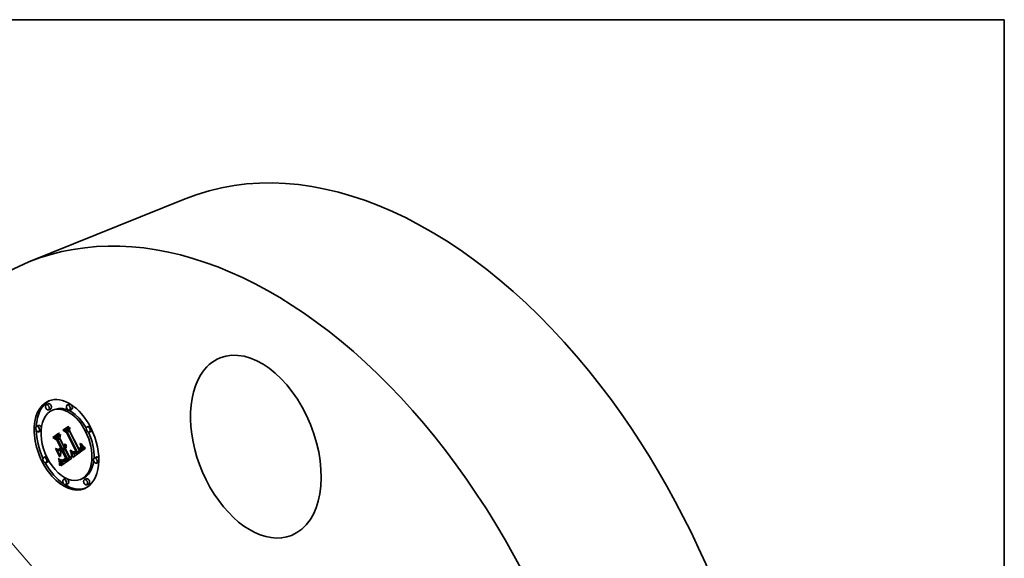
# Model space of a CAD drawing. Extents: x 0 to 10.8, y 0 to 8.2.
# Drawn here: x 7.1 to 10.8, y 6.3 to 8.2 of the extents above; entities that cross this region are included whole.
import ezdxf
from ezdxf.enums import TextEntityAlignment as Align

# ---------------------------------------------------------------- set-up
doc = ezdxf.new("R2010")
doc.units = 0
doc.header["$MEASUREMENT"] = 0
doc.layers.get('0').update_dxf_attribs({"lineweight": 13})
doc.layers.add('1', color=7, linetype='Continuous', lineweight=13)
doc.styles.get("Standard").update_dxf_attribs({"font": 'isocp.shx'})

# ---------------------------------------------------------------- blocks, each defined once
blk = doc.blocks.new('BLOCK30')
at = {"color": 7, "lineweight": 13, "ltscale": 0.03937}
blk.add_lwpolyline([(-1.276542, 0.075375), (-2.960469, 2.034096), (-3.157319, 2.034096)], dxfattribs=at)
blk.add_solid([(-1.498909, 0.260985), (-1.276542, 0.075375), (-1.426692, 0.32307)], dxfattribs=at)
blk.add_text('1-11 1/2 NPT', height=0.140607, dxfattribs=at).set_placement((-4.414374, 1.962268), (-3.269805, 1.962268), align=Align.FIT)

msp = doc.modelspace()

# ---------------------------------------------------------------- linework, layer by layer
at = {"color": 7, "lineweight": 35, "ltscale": 0.015431}
msp.add_line((7.1795, 7.3636), (7.7519, 7.5946), dxfattribs=at)
at = {"color": 7, "lineweight": 35, "ltscale": 0.000207}
for p, q in [((7.2514, 6.8445), (7.2437, 6.8414)), ((7.2592, 6.825), (7.2515, 6.8219)), ((7.2741, 6.8242), (7.2665, 6.8211)), ((7.328, 6.8437), (7.3203, 6.8406)), ((7.3359, 6.8242), (7.3282, 6.8212)), ((7.2157, 6.7649), (7.208, 6.7618)), ((7.2235, 6.7454), (7.2158, 6.7423)), ((7.3047, 6.7475), (7.3124, 6.7505)), ((7.3122, 6.7453), (7.3199, 6.7483)), ((7.3205, 6.7412), (7.3282, 6.7443)), ((7.4007, 6.7631), (7.393, 6.76)), ((7.4086, 6.7436), (7.4009, 6.7405)), ((7.2675, 6.7214), (7.2752, 6.7244)), ((7.276, 6.7186), (7.2836, 6.7217)), ((7.2854, 6.7133), (7.2931, 6.7164)), ((7.2884, 6.6773), (7.2961, 6.6804)), ((7.2937, 6.6733), (7.3014, 6.6764)), ((7.3026, 6.6796), (7.3103, 6.6827)), ((7.3055, 6.6739), (7.3132, 6.677)), ((7.3437, 6.667), (7.3513, 6.6701)), ((7.3446, 6.6666), (7.3522, 6.6697)), ((7.3512, 6.6641), (7.3589, 6.6672)), ((7.352, 6.6644), (7.3597, 6.6675)), ((7.3529, 6.6649), (7.3605, 6.668)), ((7.3537, 6.6655), (7.3614, 6.6685)), ((7.3544, 6.666), (7.3621, 6.669)), ((7.3551, 6.6665), (7.3628, 6.6696)), ((7.3558, 6.667), (7.3634, 6.6701)), ((7.3564, 6.6676), (7.3641, 6.6707)), ((7.3571, 6.6682), (7.3648, 6.6713)), ((7.3651, 6.6743), (7.3727, 6.6774)), ((7.3659, 6.6747), (7.3736, 6.6778)), ((7.3668, 6.6752), (7.3744, 6.6783)), ((7.3676, 6.6756), (7.3752, 6.6787)), ((7.3683, 6.6761), (7.376, 6.6792)), ((7.369, 6.6766), (7.3767, 6.6797)), ((7.37, 6.6773), (7.3777, 6.6804)), ((7.3709, 6.678), (7.3785, 6.6811)), ((7.3716, 6.6788), (7.3793, 6.6819)), ((7.3723, 6.6796), (7.38, 6.6827)), ((7.3729, 6.6805), (7.3806, 6.6836)), ((7.3734, 6.6813), (7.3811, 6.6844)), ((7.3738, 6.6822), (7.3815, 6.6853)), ((7.3741, 6.6832), (7.3818, 6.6863)), ((7.3743, 6.6842), (7.382, 6.6872)), ((7.2418, 6.6516), (7.2342, 6.6485)), ((7.2497, 6.6322), (7.242, 6.6291)), ((7.2959, 6.6297), (7.3036, 6.6328)), ((7.2962, 6.6281), (7.3038, 6.6312)), ((7.3024, 6.6373), (7.3101, 6.6404)), ((7.3038, 6.6372), (7.3114, 6.6403)), ((7.3057, 6.6393), (7.3134, 6.6424)), ((7.3064, 6.6396), (7.3141, 6.6426)), ((7.3072, 6.6399), (7.3148, 6.643)), ((7.3079, 6.6403), (7.3156, 6.6434)), ((7.3096, 6.6349), (7.3173, 6.638)), ((7.3106, 6.6354), (7.3183, 6.6385)), ((7.3117, 6.636), (7.3194, 6.6391)), ((7.3129, 6.6366), (7.3205, 6.6397)), ((7.314, 6.6374), (7.3217, 6.6405)), ((7.3162, 6.639), (7.3239, 6.6421)), ((7.32, 6.6416), (7.3277, 6.6447)), ((7.3215, 6.6426), (7.3291, 6.6457)), ((7.3391, 6.6604), (7.3468, 6.6635)), ((7.4269, 6.6498), (7.4192, 6.6467)), ((7.2964, 6.6263), (7.304, 6.6294)), ((7.2965, 6.6253), (7.3041, 6.6284)), ((7.2966, 6.6242), (7.3042, 6.6273)), ((7.2967, 6.6231), (7.3043, 6.6262)), ((7.2968, 6.6219), (7.3044, 6.625)), ((7.4347, 6.6303), (7.4271, 6.6272)), ((7.3145, 6.571), (7.3069, 6.5679)), ((7.3763, 6.571), (7.3686, 6.568)), ((7.3912, 6.5703), (7.3835, 6.5672)), ((7.3224, 6.5515), (7.3147, 6.5484)), ((7.399, 6.5508), (7.3914, 6.5477))]:
    msp.add_line(p, q, dxfattribs=at)
at = {"color": 7, "lineweight": 35, "ltscale": 0.000606}
msp.add_line((7.3047, 6.7475), (7.3245, 6.7614), dxfattribs=at)
at = {"color": 7, "lineweight": 35, "ltscale": 0.000377}
msp.add_line((7.3173, 6.7392), (7.3047, 6.7475), dxfattribs=at)
at = {"color": 7, "lineweight": 35, "ltscale": 0.000568}
msp.add_line((7.3264, 6.7602), (7.3078, 6.7471), dxfattribs=at)
at = {"color": 7, "lineweight": 35, "ltscale": 0.000309}
msp.add_line((7.3078, 6.7471), (7.3182, 6.7405), dxfattribs=at)
at = {"color": 7, "lineweight": 35, "ltscale": 0.000542}
msp.add_line((7.3122, 6.7453), (7.3299, 6.7577), dxfattribs=at)
at = {"color": 7, "lineweight": 35, "ltscale": 0.000232}
for p, q in [((7.3205, 6.7412), (7.3122, 6.7453)), ((7.3282, 6.7443), (7.3199, 6.7483))]:
    msp.add_line(p, q, dxfattribs=at)
at = {"color": 7, "lineweight": 35, "ltscale": 0.000423}
msp.add_line((7.3124, 6.7505), (7.3262, 6.7603), dxfattribs=at)
at = {"color": 7, "lineweight": 35, "ltscale": 3.5e-05}
for p, q in [((7.3173, 6.7392), (7.3186, 6.7397)), ((7.3334, 6.6687), (7.3347, 6.6692)), ((7.3373, 6.6687), (7.337, 6.6701)), ((7.3679, 6.6962), (7.3673, 6.6975)), ((7.3696, 6.6887), (7.3709, 6.6893)), ((7.299, 6.6395), (7.3003, 6.639)), ((7.3129, 6.6366), (7.314, 6.6374)), ((7.3172, 6.6446), (7.3161, 6.6437)), ((7.3205, 6.6397), (7.3217, 6.6405)), ((7.334, 6.6659), (7.3353, 6.6665)), ((7.292, 6.6199), (7.2933, 6.6204)), ((7.297, 6.6178), (7.2969, 6.6193))]:
    msp.add_line(p, q, dxfattribs=at)
at = {"color": 7, "lineweight": 35, "ltscale": 0.001892}
msp.add_line((7.3516, 6.6718), (7.3173, 6.7392), dxfattribs=at)
at = {"color": 7, "lineweight": 35, "ltscale": 0.00196}
msp.add_line((7.3182, 6.7405), (7.3538, 6.6707), dxfattribs=at)
at = {"color": 7, "lineweight": 35, "ltscale": 0.000298}
msp.add_line((7.3199, 6.7483), (7.3296, 6.7552), dxfattribs=at)
at = {"color": 7, "lineweight": 35, "ltscale": 0.002041}
for p, q in [((7.3571, 6.6682), (7.3205, 6.7412)), ((7.3648, 6.6713), (7.3282, 6.7443))]:
    msp.add_line(p, q, dxfattribs=at)
at = {"color": 7, "lineweight": 35, "ltscale": 5.4e-05}
for p, q in [((7.3245, 6.7614), (7.3264, 6.7602)), ((7.3511, 6.6713), (7.3531, 6.6721)), ((7.3688, 6.685), (7.3708, 6.6858)), ((7.3726, 6.6975), (7.374, 6.6958)), ((7.3729, 6.694), (7.3749, 6.6948))]:
    msp.add_line(p, q, dxfattribs=at)
at = {"color": 7, "lineweight": 35, "ltscale": 0.000294}
msp.add_line((7.3299, 6.7577), (7.3285, 6.746), dxfattribs=at)
at = {"color": 7, "lineweight": 35, "ltscale": 0.001872}
msp.add_line((7.3285, 6.746), (7.3625, 6.6794), dxfattribs=at)
at = {"color": 7, "lineweight": 35, "ltscale": 0.000687}
msp.add_line((7.2675, 6.7214), (7.29, 6.7371), dxfattribs=at)
at = {"color": 7, "lineweight": 35, "ltscale": 0.000433}
msp.add_line((7.2818, 6.7115), (7.2675, 6.7214), dxfattribs=at)
at = {"color": 7, "lineweight": 35, "ltscale": 0.00065}
msp.add_line((7.2919, 6.736), (7.2706, 6.7211), dxfattribs=at)
at = {"color": 7, "lineweight": 35, "ltscale": 0.000356}
msp.add_line((7.2706, 6.7211), (7.2823, 6.713), dxfattribs=at)
at = {"color": 7, "lineweight": 35, "ltscale": 0.000506}
msp.add_line((7.2752, 6.7244), (7.2917, 6.7361), dxfattribs=at)
at = {"color": 7, "lineweight": 35, "ltscale": 0.000582}
msp.add_line((7.276, 6.7186), (7.295, 6.7319), dxfattribs=at)
at = {"color": 7, "lineweight": 35, "ltscale": 0.000269}
for p, q in [((7.2854, 6.7133), (7.276, 6.7186)), ((7.2931, 6.7164), (7.2836, 6.7217))]:
    msp.add_line(p, q, dxfattribs=at)
at = {"color": 7, "lineweight": 35, "ltscale": 2.9e-05}
for p, q in [((7.2818, 6.7115), (7.2829, 6.712)), ((7.2964, 6.6829), (7.2975, 6.6833)), ((7.3021, 6.6716), (7.3032, 6.672)), ((7.311, 6.6965), (7.3121, 6.6969)), ((7.3126, 6.6966), (7.3125, 6.6955)), ((7.3679, 6.6962), (7.369, 6.6966)), ((7.3683, 6.6949), (7.3694, 6.6954)), ((7.3687, 6.6937), (7.3698, 6.6942)), ((7.369, 6.6926), (7.3687, 6.6937)), ((7.37, 6.6773), (7.3709, 6.678)), ((7.3706, 6.6912), (7.3708, 6.69)), ((7.3777, 6.6804), (7.3785, 6.6811)), ((7.2891, 6.6432), (7.2902, 6.6436)), ((7.2954, 6.6327), (7.2951, 6.6338)), ((7.3027, 6.6386), (7.3039, 6.6387)), ((7.3096, 6.6349), (7.3106, 6.6354)), ((7.3153, 6.6457), (7.3164, 6.6462)), ((7.3173, 6.638), (7.3183, 6.6385)), ((7.3387, 6.6626), (7.3385, 6.6637)), ((7.3409, 6.6486), (7.3407, 6.6498)), ((7.3419, 6.6668), (7.3428, 6.666)), ((7.2967, 6.6231), (7.2966, 6.6242)), ((7.3043, 6.6262), (7.3042, 6.6273))]:
    msp.add_line(p, q, dxfattribs=at)
at = {"color": 7, "lineweight": 35, "ltscale": 0.000805}
msp.add_line((7.2964, 6.6829), (7.2818, 6.7115), dxfattribs=at)
at = {"color": 7, "lineweight": 35, "ltscale": 0.000878}
msp.add_line((7.2823, 6.713), (7.2983, 6.6817), dxfattribs=at)
at = {"color": 7, "lineweight": 35, "ltscale": 0.000337}
msp.add_line((7.2836, 6.7217), (7.2947, 6.7294), dxfattribs=at)
at = {"color": 7, "lineweight": 35, "ltscale": 0.000948}
for p, q in [((7.3026, 6.6796), (7.2854, 6.7133)), ((7.3103, 6.6827), (7.2931, 6.7164))]:
    msp.add_line(p, q, dxfattribs=at)
at = {"color": 7, "lineweight": 35, "ltscale": 5.5e-05}
for p, q in [((7.29, 6.7371), (7.2919, 6.736)), ((7.3709, 6.6988), (7.3726, 6.6975)), ((7.374, 6.6958), (7.3754, 6.6941)), ((7.2891, 6.6432), (7.2885, 6.6453))]:
    msp.add_line(p, q, dxfattribs=at)
at = {"color": 7, "lineweight": 35, "ltscale": 0.000332}
msp.add_line((7.295, 6.7319), (7.2932, 6.7188), dxfattribs=at)
at = {"color": 7, "lineweight": 35, "ltscale": 0.000809}
msp.add_line((7.2932, 6.7188), (7.3079, 6.69), dxfattribs=at)
at = {"color": 7, "lineweight": 35, "ltscale": 3.9e-05}
for p, q in [((7.277, 6.6811), (7.2786, 6.6808)), ((7.3169, 6.6871), (7.3167, 6.6856)), ((7.3383, 6.671), (7.3392, 6.6698)), ((7.3734, 6.6925), (7.3729, 6.694)), ((7.2933, 6.6518), (7.2918, 6.6521)), ((7.2972, 6.6386), (7.2984, 6.6376)), ((7.308, 6.6382), (7.3066, 6.6376)), ((7.3377, 6.6524), (7.3377, 6.6509))]:
    msp.add_line(p, q, dxfattribs=at)
at = {"color": 7, "lineweight": 35, "ltscale": 0.000813}
for p, q in [((7.2918, 6.6521), (7.277, 6.6811)), ((7.2786, 6.6808), (7.2933, 6.6518))]:
    msp.add_line(p, q, dxfattribs=at)
at = {"color": 7, "lineweight": 35, "ltscale": 0.000788}
msp.add_line((7.2958, 6.6518), (7.2815, 6.6799), dxfattribs=at)
at = {"color": 7, "lineweight": 35, "ltscale": 0.000346}
msp.add_line((7.2815, 6.6799), (7.2937, 6.6733), dxfattribs=at)
at = {"color": 7, "lineweight": 35, "ltscale": 0.000243}
msp.add_line((7.2884, 6.6773), (7.2964, 6.6829), dxfattribs=at)
at = {"color": 7, "lineweight": 35, "ltscale": 5.7e-05}
for p, q in [((7.2905, 6.6762), (7.2884, 6.6773)), ((7.3102, 6.6929), (7.3123, 6.6938)), ((7.2897, 6.641), (7.2891, 6.6432)), ((7.3366, 6.6603), (7.337, 6.6581))]:
    msp.add_line(p, q, dxfattribs=at)
at = {"color": 7, "lineweight": 35, "ltscale": 0.000238}
msp.add_line((7.2983, 6.6817), (7.2905, 6.6762), dxfattribs=at)
at = {"color": 7, "lineweight": 35, "ltscale": 0.000272}
for p, q in [((7.2937, 6.6733), (7.3026, 6.6796)), ((7.3014, 6.6764), (7.3103, 6.6827))]:
    msp.add_line(p, q, dxfattribs=at)
at = {"color": 7, "lineweight": 35, "ltscale": 0.000156}
for p, q in [((7.2969, 6.6679), (7.294, 6.6735)), ((7.3114, 6.6425), (7.3171, 6.6448))]:
    msp.add_line(p, q, dxfattribs=at)
at = {"color": 7, "lineweight": 35, "ltscale": 0.000392}
msp.add_line((7.2963, 6.6675), (7.2958, 6.6518), dxfattribs=at)
at = {"color": 7, "lineweight": 35, "ltscale": 6.5e-05}
for p, q in [((7.2961, 6.6804), (7.2982, 6.6818)), ((7.2913, 6.6312), (7.291, 6.6338)), ((7.2926, 6.6327), (7.2929, 6.6301))]:
    msp.add_line(p, q, dxfattribs=at)
at = {"color": 7, "lineweight": 35, "ltscale": 0.000179}
msp.add_line((7.3021, 6.6716), (7.2963, 6.6675), dxfattribs=at)
at = {"color": 7, "lineweight": 35, "ltscale": 0.000726}
msp.add_line((7.3153, 6.6457), (7.3021, 6.6716), dxfattribs=at)
at = {"color": 7, "lineweight": 35, "ltscale": 7.2e-05}
for p, q in [((7.3055, 6.6739), (7.3031, 6.6723)), ((7.3377, 6.6674), (7.3403, 6.6685)), ((7.2919, 6.6228), (7.2918, 6.6257))]:
    msp.add_line(p, q, dxfattribs=at)
at = {"color": 7, "lineweight": 35, "ltscale": 0.000777}
msp.add_line((7.3031, 6.6723), (7.3172, 6.6446), dxfattribs=at)
at = {"color": 7, "lineweight": 35, "ltscale": 0.00088}
for p, q in [((7.3215, 6.6426), (7.3055, 6.6739)), ((7.3291, 6.6457), (7.3132, 6.677))]:
    msp.add_line(p, q, dxfattribs=at)
at = {"color": 7, "lineweight": 35, "ltscale": 9.9e-05}
msp.add_line((7.3079, 6.69), (7.3115, 6.6914), dxfattribs=at)
at = {"color": 7, "lineweight": 35, "ltscale": 1.8e-05}
for p, q in [((7.3079, 6.69), (7.3084, 6.6904)), ((7.3084, 6.6904), (7.3089, 6.6909)), ((7.311, 6.6853), (7.3116, 6.6857)), ((7.3496, 6.6678), (7.349, 6.6675)), ((7.3511, 6.6713), (7.3516, 6.6718))]:
    msp.add_line(p, q, dxfattribs=at)
at = {"color": 7, "lineweight": 35, "ltscale": 8.7e-05}
for p, q in [((7.3084, 6.6904), (7.3116, 6.6917)), ((7.35, 6.6704), (7.3533, 6.6717))]:
    msp.add_line(p, q, dxfattribs=at)
at = {"color": 7, "lineweight": 35, "ltscale": 2.3e-05}
for p, q in [((7.3095, 6.6887), (7.3088, 6.6882)), ((7.3116, 6.6916), (7.3112, 6.6908)), ((7.3129, 6.6869), (7.3135, 6.6876)), ((7.3423, 6.6687), (7.3432, 6.6685)), ((7.3432, 6.6685), (7.3441, 6.6685)), ((7.3476, 6.6691), (7.3484, 6.6695)), ((7.3484, 6.6695), (7.3492, 6.6699)), ((7.3589, 6.6672), (7.3597, 6.6675)), ((7.3659, 6.6747), (7.3668, 6.6752)), ((7.3661, 6.6818), (7.3668, 6.6824)), ((7.3668, 6.6752), (7.3676, 6.6756)), ((7.3691, 6.6822), (7.3685, 6.6815)), ((7.3696, 6.6829), (7.3691, 6.6822)), ((7.3736, 6.6778), (7.3744, 6.6783)), ((7.3744, 6.6783), (7.3752, 6.6787)), ((7.3067, 6.6341), (7.3076, 6.6343)), ((7.3079, 6.6403), (7.3087, 6.6408)), ((7.3101, 6.6404), (7.3092, 6.6407)), ((7.3512, 6.6641), (7.352, 6.6644))]:
    msp.add_line(p, q, dxfattribs=at)
at = {"color": 7, "lineweight": 35, "ltscale": 8.8e-05}
msp.add_line((7.3088, 6.6882), (7.3104, 6.685), dxfattribs=at)
at = {"color": 7, "lineweight": 35, "ltscale": 7.7e-05}
msp.add_line((7.3089, 6.6909), (7.3118, 6.6921), dxfattribs=at)
at = {"color": 7, "lineweight": 35, "ltscale": 1.9e-05}
for p, q in [((7.3089, 6.6909), (7.3094, 6.6915)), ((7.3094, 6.6915), (7.3098, 6.6922)), ((7.3688, 6.685), (7.3691, 6.6857)), ((7.3057, 6.6393), (7.3064, 6.6396)), ((7.3134, 6.6424), (7.3141, 6.6426)), ((7.3459, 6.6639), (7.3466, 6.6637)), ((7.3466, 6.6637), (7.3473, 6.6635)), ((7.3473, 6.6635), (7.3481, 6.6635)), ((7.3481, 6.6635), (7.3488, 6.6635))]:
    msp.add_line(p, q, dxfattribs=at)
at = {"color": 7, "lineweight": 35, "ltscale": 6.9e-05}
for p, q in [((7.3094, 6.6915), (7.312, 6.6926)), ((7.3679, 6.6836), (7.3705, 6.6847)), ((7.2933, 6.6248), (7.2933, 6.622))]:
    msp.add_line(p, q, dxfattribs=at)
at = {"color": 7, "lineweight": 35, "ltscale": 2.2e-05}
for p, q in [((7.3101, 6.6893), (7.3095, 6.6887)), ((7.3107, 6.69), (7.3101, 6.6893)), ((7.3105, 6.6937), (7.3107, 6.6946)), ((7.3112, 6.6908), (7.3107, 6.69)), ((7.3116, 6.6857), (7.3123, 6.6862)), ((7.3123, 6.6862), (7.3129, 6.6869)), ((7.3441, 6.6685), (7.345, 6.6685)), ((7.345, 6.6685), (7.3459, 6.6686)), ((7.3459, 6.6686), (7.3467, 6.6688)), ((7.3467, 6.6688), (7.3476, 6.6691)), ((7.3517, 6.6692), (7.351, 6.6687)), ((7.3551, 6.6665), (7.3558, 6.667)), ((7.3558, 6.667), (7.3564, 6.6676)), ((7.3564, 6.6676), (7.3571, 6.6682)), ((7.3628, 6.6696), (7.3634, 6.6701)), ((7.3634, 6.6701), (7.3641, 6.6707)), ((7.3641, 6.6707), (7.3648, 6.6713)), ((7.3668, 6.6824), (7.3674, 6.683)), ((7.3676, 6.6756), (7.3683, 6.6761)), ((7.3683, 6.6761), (7.369, 6.6766)), ((7.37, 6.6837), (7.3696, 6.6829)), ((7.3704, 6.6845), (7.37, 6.6837)), ((7.3707, 6.6853), (7.3704, 6.6845)), ((7.3709, 6.6861), (7.3707, 6.6853)), ((7.3752, 6.6787), (7.376, 6.6792)), ((7.376, 6.6792), (7.3767, 6.6797)), ((7.3058, 6.634), (7.3067, 6.6341)), ((7.3072, 6.6399), (7.3079, 6.6403)), ((7.3148, 6.643), (7.3156, 6.6434)), ((7.3444, 6.6648), (7.3451, 6.6643)), ((7.3454, 6.6665), (7.3446, 6.6666)), ((7.3463, 6.6665), (7.3454, 6.6665))]:
    msp.add_line(p, q, dxfattribs=at)
at = {"color": 7, "lineweight": 35, "ltscale": 6.2e-05}
for p, q in [((7.3098, 6.6922), (7.3121, 6.6931)), ((7.3817, 6.6873), (7.3835, 6.6855)), ((7.2905, 6.6426), (7.2912, 6.6402)), ((7.335, 6.6609), (7.3346, 6.6633))]:
    msp.add_line(p, q, dxfattribs=at)
at = {"color": 7, "lineweight": 35, "ltscale": 2e-05}
for p, q in [((7.3098, 6.6922), (7.3102, 6.6929)), ((7.3503, 6.6682), (7.3496, 6.6678)), ((7.3679, 6.6836), (7.3684, 6.6843)), ((7.3684, 6.6843), (7.3688, 6.685)), ((7.3042, 6.6342), (7.305, 6.634)), ((7.3064, 6.6396), (7.3072, 6.6399)), ((7.3141, 6.6426), (7.3148, 6.643)), ((7.3451, 6.6643), (7.3459, 6.6639)), ((7.3488, 6.6635), (7.3496, 6.6636)), ((7.3496, 6.6636), (7.3504, 6.6638))]:
    msp.add_line(p, q, dxfattribs=at)
at = {"color": 7, "lineweight": 35, "ltscale": 2.1e-05}
for p, q in [((7.3102, 6.6929), (7.3105, 6.6937)), ((7.351, 6.6687), (7.3503, 6.6682)), ((7.3614, 6.6685), (7.3621, 6.669)), ((7.3621, 6.669), (7.3628, 6.6696)), ((7.3674, 6.683), (7.3679, 6.6836)), ((7.3034, 6.6344), (7.3042, 6.6342)), ((7.305, 6.634), (7.3058, 6.634)), ((7.3114, 6.6425), (7.312, 6.643)), ((7.3504, 6.6638), (7.3512, 6.6641)), ((7.3537, 6.6655), (7.3544, 6.666)), ((7.3544, 6.666), (7.3551, 6.6665))]:
    msp.add_line(p, q, dxfattribs=at)
at = {"color": 7, "lineweight": 35, "ltscale": 0.000177}
for p, q in [((7.3104, 6.685), (7.3169, 6.6877)), ((7.3389, 6.6615), (7.3455, 6.6641))]:
    msp.add_line(p, q, dxfattribs=at)
at = {"color": 7, "lineweight": 35, "ltscale": 1.7e-05}
for p, q in [((7.3104, 6.685), (7.311, 6.6853)), ((7.3418, 6.6684), (7.3413, 6.6689)), ((7.349, 6.6675), (7.3484, 6.6672)), ((7.35, 6.6704), (7.3506, 6.6708)), ((7.3506, 6.6708), (7.3511, 6.6713)), ((7.2987, 6.6391), (7.2994, 6.6393)), ((7.3051, 6.639), (7.3057, 6.6393))]:
    msp.add_line(p, q, dxfattribs=at)
at = {"color": 7, "lineweight": 35, "ltscale": 5.2e-05}
for p, q in [((7.3105, 6.6937), (7.3124, 6.6945)), ((7.337, 6.6581), (7.3373, 6.656))]:
    msp.add_line(p, q, dxfattribs=at)
at = {"color": 7, "lineweight": 35, "ltscale": 2.4e-05}
for p, q in [((7.3107, 6.6946), (7.3109, 6.6955)), ((7.3119, 6.6925), (7.3116, 6.6916)), ((7.3135, 6.6876), (7.3139, 6.6884)), ((7.3152, 6.6938), (7.3161, 6.6942)), ((7.3413, 6.6689), (7.3423, 6.6687)), ((7.3446, 6.6666), (7.3437, 6.667)), ((7.3492, 6.6699), (7.35, 6.6704)), ((7.3522, 6.6697), (7.3513, 6.6701)), ((7.3597, 6.6675), (7.3605, 6.668)), ((7.3651, 6.6743), (7.3659, 6.6747)), ((7.3653, 6.6812), (7.3661, 6.6818)), ((7.3685, 6.6815), (7.3678, 6.6808)), ((7.3727, 6.6774), (7.3736, 6.6778)), ((7.3025, 6.6348), (7.3034, 6.6344)), ((7.312, 6.643), (7.3128, 6.6435)), ((7.3436, 6.6653), (7.3444, 6.6648)), ((7.352, 6.6644), (7.3529, 6.6649))]:
    msp.add_line(p, q, dxfattribs=at)
at = {"color": 7, "lineweight": 35, "ltscale": 4.8e-05}
for p, q in [((7.3107, 6.6946), (7.3125, 6.6953)), ((7.3691, 6.6857), (7.3709, 6.6864)), ((7.2959, 6.6297), (7.2956, 6.6316)), ((7.3036, 6.6328), (7.3032, 6.6347)), ((7.3373, 6.656), (7.3375, 6.6541))]:
    msp.add_line(p, q, dxfattribs=at)
at = {"color": 7, "lineweight": 35, "ltscale": 2.5e-05}
for p, q in [((7.3109, 6.6955), (7.311, 6.6965)), ((7.3122, 6.6934), (7.3119, 6.6925)), ((7.3139, 6.6884), (7.3143, 6.6893)), ((7.3605, 6.668), (7.3614, 6.6685)), ((7.3678, 6.6808), (7.367, 6.6801)), ((7.371, 6.6889), (7.371, 6.6879)), ((7.3729, 6.6805), (7.3734, 6.6813)), ((7.3734, 6.6813), (7.3738, 6.6822)), ((7.3738, 6.6822), (7.3741, 6.6832)), ((7.3741, 6.6832), (7.3743, 6.6842)), ((7.3743, 6.6842), (7.3745, 6.6852)), ((7.3806, 6.6836), (7.3811, 6.6844)), ((7.3811, 6.6844), (7.3815, 6.6853)), ((7.3815, 6.6853), (7.3818, 6.6863)), ((7.3818, 6.6863), (7.382, 6.6872)), ((7.3076, 6.6343), (7.3086, 6.6345)), ((7.3087, 6.6408), (7.3096, 6.6413)), ((7.3473, 6.6667), (7.3463, 6.6665)), ((7.3529, 6.6649), (7.3537, 6.6655)), ((7.2965, 6.6253), (7.2964, 6.6263)), ((7.3041, 6.6284), (7.304, 6.6294))]:
    msp.add_line(p, q, dxfattribs=at)
at = {"color": 7, "lineweight": 35, "ltscale": 4.5e-05}
for p, q in [((7.3109, 6.6955), (7.3125, 6.6961)), ((7.3149, 6.6914), (7.3166, 6.6921)), ((7.3696, 6.6887), (7.3695, 6.6905)), ((7.371, 6.6879), (7.3709, 6.6861)), ((7.3362, 6.6528), (7.336, 6.6546))]:
    msp.add_line(p, q, dxfattribs=at)
at = {"color": 7, "lineweight": 35, "ltscale": 2.7e-05}
for p, q in [((7.311, 6.6965), (7.3111, 6.6975)), ((7.3125, 6.6955), (7.3124, 6.6944)), ((7.3366, 6.6715), (7.3376, 6.6719)), ((7.3437, 6.667), (7.3428, 6.6676)), ((7.3708, 6.69), (7.371, 6.6889)), ((7.3709, 6.678), (7.3716, 6.6788)), ((7.3716, 6.6788), (7.3723, 6.6796)), ((7.3785, 6.6811), (7.3793, 6.6819)), ((7.3793, 6.6819), (7.38, 6.6827)), ((7.2956, 6.6316), (7.2954, 6.6327)), ((7.3016, 6.6353), (7.3025, 6.6348)), ((7.3086, 6.6345), (7.3096, 6.6349)), ((7.3391, 6.6604), (7.3389, 6.6615)), ((7.2966, 6.6242), (7.2965, 6.6253)), ((7.3042, 6.6273), (7.3041, 6.6284))]:
    msp.add_line(p, q, dxfattribs=at)
at = {"color": 7, "lineweight": 35, "ltscale": 0.00016}
for p, q in [((7.311, 6.6853), (7.3169, 6.6877)), ((7.3745, 6.6862), (7.3805, 6.6886))]:
    msp.add_line(p, q, dxfattribs=at)
at = {"color": 7, "lineweight": 35, "ltscale": 4.3e-05}
for p, q in [((7.3111, 6.6975), (7.3126, 6.6966)), ((7.3678, 6.6996), (7.3684, 6.698)), ((7.2959, 6.6398), (7.2972, 6.6386)), ((7.3096, 6.6389), (7.308, 6.6382)), ((7.3375, 6.6541), (7.3377, 6.6524))]:
    msp.add_line(p, q, dxfattribs=at)
at = {"color": 7, "lineweight": 35, "ltscale": 0.000144}
msp.add_line((7.3116, 6.6857), (7.3169, 6.6878), dxfattribs=at)
at = {"color": 7, "lineweight": 35, "ltscale": 2.6e-05}
for p, q in [((7.3124, 6.6944), (7.3122, 6.6934)), ((7.3143, 6.6893), (7.3147, 6.6903)), ((7.367, 6.6801), (7.3662, 6.6795)), ((7.3716, 6.6971), (7.3726, 6.6975)), ((7.3723, 6.6796), (7.3729, 6.6805)), ((7.3745, 6.6852), (7.3745, 6.6862)), ((7.38, 6.6827), (7.3806, 6.6836)), ((7.3096, 6.6413), (7.3104, 6.6418)), ((7.3128, 6.6435), (7.3136, 6.6442)), ((7.3428, 6.666), (7.3436, 6.6653))]:
    msp.add_line(p, q, dxfattribs=at)
at = {"color": 7, "lineweight": 35, "ltscale": 0.000125}
msp.add_line((7.3123, 6.6862), (7.317, 6.6881), dxfattribs=at)
at = {"color": 7, "lineweight": 35, "ltscale": 0.000109}
msp.add_line((7.3129, 6.6869), (7.317, 6.6885), dxfattribs=at)
at = {"color": 7, "lineweight": 35, "ltscale": 3.7e-05}
for p, q in [((7.3143, 6.6804), (7.3133, 6.6794)), ((7.3167, 6.6856), (7.3164, 6.6842)), ((7.3366, 6.6715), (7.3362, 6.6729)), ((7.3516, 6.6718), (7.353, 6.6723)), ((7.2913, 6.6312), (7.2927, 6.6317)), ((7.335, 6.6609), (7.3364, 6.6615)), ((7.3354, 6.6586), (7.3368, 6.6592)), ((7.3377, 6.6509), (7.3363, 6.6511)), ((7.2919, 6.6228), (7.2933, 6.6234))]:
    msp.add_line(p, q, dxfattribs=at)
at = {"color": 7, "lineweight": 35, "ltscale": 0.000794}
msp.add_line((7.3133, 6.6794), (7.3277, 6.6511), dxfattribs=at)
at = {"color": 7, "lineweight": 35, "ltscale": 9.4e-05}
msp.add_line((7.3135, 6.6876), (7.3169, 6.689), dxfattribs=at)
at = {"color": 7, "lineweight": 35, "ltscale": 8e-05}
msp.add_line((7.3139, 6.6884), (7.3169, 6.6896), dxfattribs=at)
at = {"color": 7, "lineweight": 35, "ltscale": 6.8e-05}
for p, q in [((7.3143, 6.6893), (7.3168, 6.6903)), ((7.314, 6.6374), (7.3162, 6.639)), ((7.3217, 6.6405), (7.3239, 6.6421)), ((7.2931, 6.6275), (7.2933, 6.6248))]:
    msp.add_line(p, q, dxfattribs=at)
at = {"color": 7, "lineweight": 35, "ltscale": 3.6e-05}
for p, q in [((7.3151, 6.6816), (7.3143, 6.6804)), ((7.3158, 6.6828), (7.3151, 6.6816)), ((7.3164, 6.6842), (7.3158, 6.6828)), ((7.337, 6.6701), (7.3366, 6.6715)), ((7.3392, 6.6698), (7.3402, 6.6687)), ((7.3695, 6.695), (7.37, 6.6937)), ((7.3738, 6.6911), (7.3734, 6.6925)), ((7.291, 6.6338), (7.2924, 6.6343)), ((7.2946, 6.6364), (7.2942, 6.6378)), ((7.2984, 6.6376), (7.2995, 6.6367)), ((7.2999, 6.6383), (7.2987, 6.6391)), ((7.2999, 6.6383), (7.3013, 6.6388)), ((7.3066, 6.6376), (7.3051, 6.6373)), ((7.3346, 6.6633), (7.3359, 6.6639)), ((7.2933, 6.6192), (7.292, 6.6199))]:
    msp.add_line(p, q, dxfattribs=at)
at = {"color": 7, "lineweight": 35, "ltscale": 2.8e-05}
for p, q in [((7.3147, 6.6903), (7.3149, 6.6914)), ((7.3745, 6.6862), (7.3745, 6.6873)), ((7.3104, 6.6418), (7.3114, 6.6425)), ((7.3136, 6.6442), (7.3144, 6.6449)), ((7.3389, 6.6615), (7.3387, 6.6626))]:
    msp.add_line(p, q, dxfattribs=at)
at = {"color": 7, "lineweight": 35, "ltscale": 5.6e-05}
for p, q in [((7.3147, 6.6903), (7.3167, 6.6912)), ((7.3373, 6.6687), (7.3394, 6.6696)), ((7.3754, 6.6941), (7.3769, 6.6924))]:
    msp.add_line(p, q, dxfattribs=at)
at = {"color": 7, "lineweight": 35, "ltscale": 3e-05}
for p, q in [((7.3149, 6.6914), (7.3151, 6.6926)), ((7.3153, 6.6952), (7.3161, 6.6943)), ((7.3484, 6.6672), (7.3473, 6.6667)), ((7.3667, 6.6989), (7.3679, 6.6993)), ((7.3673, 6.6975), (7.3684, 6.6979)), ((7.369, 6.6926), (7.3701, 6.6931)), ((7.369, 6.6766), (7.37, 6.6773)), ((7.3745, 6.6873), (7.3743, 6.6885)), ((7.3767, 6.6797), (7.3777, 6.6804)), ((7.3006, 6.6359), (7.3016, 6.6353)), ((7.3015, 6.6387), (7.3027, 6.6386)), ((7.3144, 6.6449), (7.3153, 6.6457)), ((7.3161, 6.6437), (7.3152, 6.643)), ((7.3385, 6.6637), (7.3383, 6.6649)), ((7.2968, 6.6219), (7.2967, 6.6231)), ((7.3044, 6.625), (7.3043, 6.6262))]:
    msp.add_line(p, q, dxfattribs=at)
at = {"color": 7, "lineweight": 35, "ltscale": 3.2e-05}
for p, q in [((7.3151, 6.6926), (7.3152, 6.6938)), ((7.3473, 6.6667), (7.3485, 6.6672)), ((7.3743, 6.6885), (7.3741, 6.6898)), ((7.2951, 6.6338), (7.2948, 6.6351)), ((7.3003, 6.639), (7.3015, 6.6387)), ((7.3132, 6.6415), (7.3122, 6.6407)), ((7.3383, 6.6649), (7.338, 6.6661)), ((7.2968, 6.6206), (7.2968, 6.6219)), ((7.3045, 6.6237), (7.3044, 6.625))]:
    msp.add_line(p, q, dxfattribs=at)
at = {"color": 7, "lineweight": 35, "ltscale": 3.4e-05}
for p, q in [((7.3151, 6.6926), (7.3164, 6.6931)), ((7.3152, 6.6938), (7.3153, 6.6952)), ((7.3327, 6.6716), (7.334, 6.6721)), ((7.3377, 6.6674), (7.3373, 6.6687)), ((7.3402, 6.6687), (7.3411, 6.6677)), ((7.37, 6.6937), (7.3703, 6.6924)), ((7.3741, 6.6898), (7.3738, 6.6911)), ((7.2885, 6.6453), (7.2898, 6.6449)), ((7.2907, 6.6363), (7.2919, 6.6368)), ((7.2948, 6.6351), (7.2946, 6.6364)), ((7.3012, 6.6377), (7.2999, 6.6383)), ((7.3051, 6.6373), (7.3038, 6.6372)), ((7.2969, 6.6193), (7.2968, 6.6206))]:
    msp.add_line(p, q, dxfattribs=at)
at = {"color": 7, "lineweight": 35, "ltscale": 5e-05}
for p, q in [((7.3161, 6.6943), (7.3165, 6.6924)), ((7.2931, 6.6424), (7.2945, 6.641))]:
    msp.add_line(p, q, dxfattribs=at)
at = {"color": 7, "lineweight": 35, "ltscale": 4.7e-05}
msp.add_line((7.3165, 6.6924), (7.3168, 6.6905), dxfattribs=at)
at = {"color": 7, "lineweight": 35, "ltscale": 4.4e-05}
for p, q in [((7.3168, 6.6905), (7.317, 6.6888)), ((7.3723, 6.6955), (7.3716, 6.6971)), ((7.32, 6.6416), (7.3215, 6.6426)), ((7.3277, 6.6447), (7.3291, 6.6457))]:
    msp.add_line(p, q, dxfattribs=at)
at = {"color": 7, "lineweight": 35, "ltscale": 4.1e-05}
for p, q in [((7.317, 6.6888), (7.3169, 6.6871)), ((7.337, 6.6701), (7.3385, 6.6707)), ((7.3373, 6.6723), (7.3383, 6.671)), ((7.3684, 6.698), (7.369, 6.6965)), ((7.3729, 6.694), (7.3723, 6.6955)), ((7.2939, 6.6393), (7.2935, 6.6409)), ((7.3038, 6.6312), (7.3036, 6.6328)), ((7.3363, 6.6511), (7.3362, 6.6528)), ((7.2962, 6.6281), (7.2959, 6.6297))]:
    msp.add_line(p, q, dxfattribs=at)
at = {"color": 7, "lineweight": 35, "ltscale": 3.3e-05}
for p, q in [((7.332, 6.6747), (7.3333, 6.6748)), ((7.338, 6.6661), (7.3377, 6.6674)), ((7.3683, 6.6949), (7.3679, 6.6962)), ((7.2902, 6.6387), (7.2914, 6.6391)), ((7.2995, 6.6367), (7.3006, 6.6359)), ((7.3024, 6.6373), (7.3012, 6.6377)), ((7.3038, 6.6372), (7.3024, 6.6373)), ((7.3114, 6.6403), (7.3101, 6.6404)), ((7.3122, 6.6407), (7.3111, 6.6399)), ((7.3117, 6.636), (7.3129, 6.6366)), ((7.3194, 6.6391), (7.3205, 6.6397))]:
    msp.add_line(p, q, dxfattribs=at)
at = {"color": 7, "lineweight": 35, "ltscale": 7.9e-05}
msp.add_line((7.3327, 6.6716), (7.332, 6.6747), dxfattribs=at)
at = {"color": 7, "lineweight": 35, "ltscale": 7.5e-05}
for p, q in [((7.3334, 6.6687), (7.3327, 6.6716)), ((7.3343, 6.671), (7.335, 6.6681))]:
    msp.add_line(p, q, dxfattribs=at)
at = {"color": 7, "lineweight": 35, "ltscale": 9.8e-05}
msp.add_line((7.3333, 6.6748), (7.3343, 6.671), dxfattribs=at)
at = {"color": 7, "lineweight": 35, "ltscale": 7e-05}
for p, q in [((7.334, 6.6659), (7.3334, 6.6687)), ((7.3734, 6.6925), (7.376, 6.6935)), ((7.3012, 6.6377), (7.3038, 6.6387)), ((7.2918, 6.6257), (7.2916, 6.6285)), ((7.2933, 6.622), (7.2933, 6.6192))]:
    msp.add_line(p, q, dxfattribs=at)
at = {"color": 7, "lineweight": 35, "ltscale": 7.1e-05}
for p, q in [((7.335, 6.6681), (7.3356, 6.6653)), ((7.3506, 6.6708), (7.3532, 6.6719)), ((7.3662, 6.6795), (7.3638, 6.6779))]:
    msp.add_line(p, q, dxfattribs=at)
at = {"color": 7, "lineweight": 35, "ltscale": 3.1e-05}
for p, q in [((7.3362, 6.6729), (7.3373, 6.6723)), ((7.3411, 6.6677), (7.3419, 6.6668)), ((7.3428, 6.6676), (7.3418, 6.6684)), ((7.3667, 6.6989), (7.3678, 6.6996)), ((7.3687, 6.6937), (7.3683, 6.6949)), ((7.3695, 6.6905), (7.3706, 6.691)), ((7.3703, 6.6924), (7.3706, 6.6912)), ((7.2897, 6.641), (7.2908, 6.6414)), ((7.2918, 6.6521), (7.2929, 6.6526)), ((7.3039, 6.6387), (7.3051, 6.639)), ((7.3106, 6.6354), (7.3117, 6.636)), ((7.3142, 6.6422), (7.3132, 6.6415)), ((7.3152, 6.643), (7.3142, 6.6422)), ((7.3183, 6.6385), (7.3194, 6.6391))]:
    msp.add_line(p, q, dxfattribs=at)
at = {"color": 7, "lineweight": 35, "ltscale": 8.9e-05}
for p, q in [((7.338, 6.6661), (7.3413, 6.6675)), ((7.3668, 6.6824), (7.3701, 6.6837))]:
    msp.add_line(p, q, dxfattribs=at)
at = {"color": 7, "lineweight": 35, "ltscale": 0.001424}
msp.add_line((7.3871, 6.6819), (7.3409, 6.6486), dxfattribs=at)
at = {"color": 7, "lineweight": 35, "ltscale": 1.6e-05}
msp.add_line((7.3418, 6.6684), (7.3424, 6.6686), dxfattribs=at)
at = {"color": 7, "lineweight": 35, "ltscale": 6.1e-05}
for p, q in [((7.3428, 6.6676), (7.345, 6.6685)), ((7.3684, 6.6843), (7.3706, 6.6852)), ((7.2898, 6.6449), (7.2905, 6.6426)), ((7.2907, 6.6363), (7.2902, 6.6387)), ((7.3362, 6.6627), (7.3366, 6.6603))]:
    msp.add_line(p, q, dxfattribs=at)
at = {"color": 7, "lineweight": 35, "ltscale": 0.000155}
msp.add_line((7.3454, 6.6665), (7.3512, 6.6688), dxfattribs=at)
at = {"color": 7, "lineweight": 35, "ltscale": 9.3e-05}
msp.add_line((7.3463, 6.6665), (7.3498, 6.6679), dxfattribs=at)
at = {"color": 7, "lineweight": 35, "ltscale": 0.000157}
msp.add_line((7.3476, 6.6691), (7.3534, 6.6715), dxfattribs=at)
at = {"color": 7, "lineweight": 35, "ltscale": 0.000135}
msp.add_line((7.3484, 6.6695), (7.3534, 6.6715), dxfattribs=at)
at = {"color": 7, "lineweight": 35, "ltscale": 0.000111}
for p, q in [((7.3492, 6.6699), (7.3534, 6.6716)), ((7.3128, 6.6435), (7.3169, 6.6452))]:
    msp.add_line(p, q, dxfattribs=at)
at = {"color": 7, "lineweight": 35, "ltscale": 1.5e-05}
msp.add_line((7.3513, 6.6701), (7.3509, 6.6704), dxfattribs=at)
at = {"color": 7, "lineweight": 35, "ltscale": 6.4e-05}
for p, q in [((7.3538, 6.6707), (7.3517, 6.6692)), ((7.3852, 6.6837), (7.3871, 6.6819)), ((7.2922, 6.6353), (7.2926, 6.6327))]:
    msp.add_line(p, q, dxfattribs=at)
at = {"color": 7, "lineweight": 35, "ltscale": 5e-06}
for p, q in [((7.3525, 6.6697), (7.3522, 6.6697)), ((7.3116, 6.6403), (7.3114, 6.6403))]:
    msp.add_line(p, q, dxfattribs=at)
at = {"color": 7, "lineweight": 35, "ltscale": 0.000171}
for p, q in [((7.3625, 6.6794), (7.3689, 6.6819)), ((7.2954, 6.6327), (7.3017, 6.6352))]:
    msp.add_line(p, q, dxfattribs=at)
at = {"color": 7, "lineweight": 35, "ltscale": 8.4e-05}
msp.add_line((7.3625, 6.6794), (7.3653, 6.6812), dxfattribs=at)
at = {"color": 7, "lineweight": 35, "ltscale": 9.5e-05}
for p, q in [((7.3638, 6.6779), (7.3651, 6.6743)), ((7.2946, 6.6364), (7.2981, 6.6378))]:
    msp.add_line(p, q, dxfattribs=at)
at = {"color": 7, "lineweight": 35, "ltscale": 0.000117}
msp.add_line((7.3653, 6.6812), (7.3696, 6.683), dxfattribs=at)
at = {"color": 7, "lineweight": 35, "ltscale": 0.000101}
msp.add_line((7.3661, 6.6818), (7.3698, 6.6833), dxfattribs=at)
at = {"color": 7, "lineweight": 35, "ltscale": 3.8e-05}
for p, q in [((7.3673, 6.6975), (7.3667, 6.6989)), ((7.369, 6.6965), (7.3695, 6.695)), ((7.3691, 6.6857), (7.3695, 6.6872)), ((7.2942, 6.6378), (7.2939, 6.6393)), ((7.2987, 6.6391), (7.2976, 6.6401)), ((7.2976, 6.6401), (7.299, 6.6395)), ((7.3358, 6.6565), (7.3372, 6.6571)), ((7.336, 6.6546), (7.3374, 6.6551)), ((7.3362, 6.6528), (7.3376, 6.6533)), ((7.3363, 6.6511), (7.3377, 6.6517)), ((7.2916, 6.6285), (7.293, 6.6291)), ((7.2918, 6.6257), (7.2932, 6.6263))]:
    msp.add_line(p, q, dxfattribs=at)
at = {"color": 7, "lineweight": 35, "ltscale": 7.8e-05}
msp.add_line((7.3674, 6.683), (7.3703, 6.6842), dxfattribs=at)
at = {"color": 7, "lineweight": 35, "ltscale": 5.3e-05}
for p, q in [((7.3695, 6.6905), (7.369, 6.6926)), ((7.3358, 6.6565), (7.3354, 6.6586))]:
    msp.add_line(p, q, dxfattribs=at)
at = {"color": 7, "lineweight": 35, "ltscale": 4e-05}
for p, q in [((7.3695, 6.6872), (7.3696, 6.6887)), ((7.3695, 6.6872), (7.371, 6.6878)), ((7.3723, 6.6955), (7.3738, 6.6961)), ((7.2935, 6.6409), (7.2931, 6.6424))]:
    msp.add_line(p, q, dxfattribs=at)
at = {"color": 7, "lineweight": 35, "ltscale": 4.6e-05}
for p, q in [((7.3716, 6.6971), (7.3709, 6.6988)), ((7.2945, 6.641), (7.2959, 6.6398)), ((7.304, 6.6294), (7.3038, 6.6312)), ((7.3111, 6.6399), (7.3096, 6.6389)), ((7.2964, 6.6263), (7.2962, 6.6281))]:
    msp.add_line(p, q, dxfattribs=at)
at = {"color": 7, "lineweight": 35, "ltscale": 8.6e-05}
for p, q in [((7.3738, 6.6911), (7.377, 6.6924)), ((7.3136, 6.6442), (7.3168, 6.6455))]:
    msp.add_line(p, q, dxfattribs=at)
at = {"color": 7, "lineweight": 35, "ltscale": 0.000104}
msp.add_line((7.3741, 6.6898), (7.3779, 6.6913), dxfattribs=at)
at = {"color": 7, "lineweight": 35, "ltscale": 0.000122}
msp.add_line((7.3743, 6.6885), (7.3788, 6.6903), dxfattribs=at)
at = {"color": 7, "lineweight": 35, "ltscale": 0.000141}
msp.add_line((7.3745, 6.6873), (7.3797, 6.6894), dxfattribs=at)
at = {"color": 7, "lineweight": 35, "ltscale": 0.000181}
msp.add_line((7.3745, 6.6852), (7.3812, 6.6879), dxfattribs=at)
at = {"color": 7, "lineweight": 35, "ltscale": 5.8e-05}
for p, q in [((7.3769, 6.6924), (7.3785, 6.6907)), ((7.3354, 6.6586), (7.335, 6.6609))]:
    msp.add_line(p, q, dxfattribs=at)
at = {"color": 7, "lineweight": 35, "ltscale": 5.9e-05}
for p, q in [((7.3785, 6.6907), (7.3801, 6.689)), ((7.2902, 6.6387), (7.2897, 6.641)), ((7.3144, 6.6449), (7.3166, 6.6458))]:
    msp.add_line(p, q, dxfattribs=at)
at = {"color": 7, "lineweight": 35, "ltscale": 6e-05}
msp.add_line((7.3801, 6.689), (7.3817, 6.6873), dxfattribs=at)
at = {"color": 7, "lineweight": 35, "ltscale": 6.3e-05}
for p, q in [((7.3835, 6.6855), (7.3852, 6.6837)), ((7.291, 6.6338), (7.2907, 6.6363)), ((7.2912, 6.6402), (7.2917, 6.6377)), ((7.2917, 6.6377), (7.2922, 6.6353))]:
    msp.add_line(p, q, dxfattribs=at)
at = {"color": 7, "lineweight": 35, "ltscale": 6.7e-05}
msp.add_line((7.2916, 6.6285), (7.2913, 6.6312), dxfattribs=at)
at = {"color": 7, "lineweight": 35, "ltscale": 0.00012}
msp.add_line((7.2948, 6.6351), (7.2993, 6.6369), dxfattribs=at)
at = {"color": 7, "lineweight": 35, "ltscale": 0.000145}
msp.add_line((7.2951, 6.6338), (7.3005, 6.636), dxfattribs=at)
at = {"color": 7, "lineweight": 35, "ltscale": 0.0002}
msp.add_line((7.2956, 6.6316), (7.303, 6.6346), dxfattribs=at)
at = {"color": 7, "lineweight": 35, "ltscale": 0.001231}
msp.add_line((7.3373, 6.6461), (7.297, 6.6178), dxfattribs=at)
at = {"color": 7, "lineweight": 35, "ltscale": 0.000134}
for p, q in [((7.3051, 6.6373), (7.3101, 6.6393)), ((7.312, 6.643), (7.317, 6.645))]:
    msp.add_line(p, q, dxfattribs=at)
at = {"color": 7, "lineweight": 35, "ltscale": 5.1e-05}
msp.add_line((7.3066, 6.6376), (7.3084, 6.6384), dxfattribs=at)
at = {"color": 7, "lineweight": 35, "ltscale": 0.000201}
msp.add_line((7.3087, 6.6408), (7.3162, 6.6438), dxfattribs=at)
at = {"color": 7, "lineweight": 35, "ltscale": 0.000191}
msp.add_line((7.3096, 6.6413), (7.3166, 6.6441), dxfattribs=at)
at = {"color": 7, "lineweight": 35, "ltscale": 0.000183}
msp.add_line((7.3104, 6.6418), (7.3172, 6.6446), dxfattribs=at)
at = {"color": 7, "lineweight": 35, "ltscale": 1.3e-05}
msp.add_line((7.3156, 6.6434), (7.316, 6.6436), dxfattribs=at)
at = {"color": 7, "lineweight": 35, "ltscale": 0.000115}
for p, q in [((7.3162, 6.639), (7.32, 6.6416)), ((7.3239, 6.6421), (7.3277, 6.6447))]:
    msp.add_line(p, q, dxfattribs=at)
at = {"color": 7, "lineweight": 35, "ltscale": 0.000271}
msp.add_line((7.3277, 6.6511), (7.3373, 6.6461), dxfattribs=at)
at = {"color": 7, "lineweight": 35, "ltscale": 6.6e-05}
for p, q in [((7.3346, 6.6633), (7.334, 6.6659)), ((7.3356, 6.6653), (7.3362, 6.6627)), ((7.2929, 6.6301), (7.2931, 6.6275))]:
    msp.add_line(p, q, dxfattribs=at)
at = {"color": 7, "lineweight": 35, "ltscale": 4.9e-05}
msp.add_line((7.336, 6.6546), (7.3358, 6.6565), dxfattribs=at)
at = {"color": 7, "lineweight": 35, "ltscale": 0.000107}
msp.add_line((7.3383, 6.6649), (7.3422, 6.6665), dxfattribs=at)
at = {"color": 7, "lineweight": 35, "ltscale": 0.000127}
msp.add_line((7.3385, 6.6637), (7.3432, 6.6656), dxfattribs=at)
at = {"color": 7, "lineweight": 35, "ltscale": 0.00015}
msp.add_line((7.3387, 6.6626), (7.3443, 6.6648), dxfattribs=at)
at = {"color": 7, "lineweight": 35, "ltscale": 0.000268}
msp.add_line((7.3407, 6.6498), (7.3391, 6.6604), dxfattribs=at)
at = {"color": 7, "lineweight": 35, "ltscale": 0.00011}
msp.add_line((7.3407, 6.6498), (7.3448, 6.6514), dxfattribs=at)
at = {"color": 7, "lineweight": 35, "ltscale": 0.000242}
msp.add_line((7.3482, 6.6539), (7.3468, 6.6635), dxfattribs=at)
at = {"color": 7, "lineweight": 35, "ltscale": 7.4e-05}
msp.add_line((7.292, 6.6199), (7.2919, 6.6228), dxfattribs=at)
at = {"color": 7, "lineweight": 35, "ltscale": 1.4e-05}
msp.add_line((7.3045, 6.6231), (7.3045, 6.6237), dxfattribs=at)
at = {"color": 7, "lineweight": 35, "ltscale": 0.03937}
for centre, major_axis, start_param, end_param in [((8.5219, 5.686), (0.7699, -1.9085), 1.998424, 3.141619), ((7.9495, 5.4551), (0.7699, -1.9085), 0.000026, 3.141619), ((7.9495, 5.4551), (0.7699, -1.9085), 3.141619, 5.140017), ((8.0105, 6.6877), (0.1309, -0.3246), 6.28315, 9.424742), ((8.0105, 6.6877), (0.1309, -0.3246), 3.141557, 3.569221), ((8.0105, 6.6877), (0.1309, -0.3246), 3.569221, 6.28315), ((8.5219, 5.686), (0.7699, -1.9085), 0.000026, 1.998424), ((7.3175, 6.6945), (0.0648, -0.1607), 3.141706, 6.283299), ((7.3252, 6.6976), (-0.0648, 0.1607), 0.038424, 0.932327), ((7.3175, 6.6945), (0.0648, -0.1607), 1.713026, 3.141706), ((7.3175, 6.6945), (0.0511, -0.1266), 3.141706, 6.283299), ((7.2476, 6.8316), (0.00393, -0.00974), 3.141706, 6.283299), ((7.2476, 6.8316), (0.00393, -0.00974), 1.713026, 3.141706), ((7.2553, 6.8347), (-0.00393, 0.00974), 3.141706, 6.283299), ((7.2476, 6.8316), (0.00393, -0.00974), 0.000113, 1.713026), ((7.3175, 6.6945), (0.0511, -0.1266), 1.713026, 3.141706), ((7.3252, 6.6976), (-0.0511, 0.1266), 4.934005, 6.283299), ((7.3243, 6.8309), (0.00393, -0.00974), 3.141706, 4.854619), ((7.3243, 6.8309), (0.00393, -0.00974), 4.854619, 6.283299), ((7.3243, 6.8309), (0.00393, -0.00974), 0.000113, 3.141706), ((7.3319, 6.834), (-0.00393, 0.00974), 5.900359, 6.283299), ((7.3319, 6.834), (-0.00393, 0.00974), 4.854619, 5.248417), ((7.3319, 6.834), (-0.00393, 0.00974), 3.141706, 4.854619), ((7.2119, 6.7521), (0.00393, -0.00974), 3.141706, 6.283299), ((7.3252, 6.6976), (-0.0648, 0.1607), 1.019804, 1.647918), ((7.2119, 6.7521), (0.00393, -0.00974), 1.713026, 3.141706), ((7.2196, 6.7552), (-0.00393, 0.00974), 4.712555, 6.283299), ((7.2119, 6.7521), (0.00393, -0.00974), 0.000113, 1.713026), ((7.2196, 6.7552), (-0.00393, 0.00974), 3.141706, 3.314493), ((7.3175, 6.6945), (0.0511, -0.1266), 0.000113, 1.713026), ((7.3175, 6.6945), (0.0648, -0.1607), 0.000113, 1.713026), ((7.397, 6.7503), (0.00393, -0.00974), 3.141706, 4.854619), ((7.397, 6.7503), (0.00393, -0.00974), 4.854619, 6.283299), ((7.397, 6.7503), (0.00393, -0.00974), 0.000113, 3.141706), ((7.3252, 6.6976), (-0.0511, 0.1266), 4.063011, 4.802075), ((7.4046, 6.7534), (-0.00393, 0.00974), 5.934916, 6.283299), ((7.4046, 6.7534), (-0.00393, 0.00974), 3.141706, 3.751721), ((7.2381, 6.6388), (0.00393, -0.00974), 3.141706, 6.283299), ((7.2381, 6.6388), (0.00393, -0.00974), 1.713026, 3.141706), ((7.2457, 6.6419), (-0.00393, 0.00974), 5.897293, 6.283299), ((7.2381, 6.6388), (0.00393, -0.00974), 0.000113, 1.713026), ((7.2457, 6.6419), (-0.00393, 0.00974), 3.141706, 3.83878), ((7.3252, 6.6976), (-0.0511, 0.1266), 3.141706, 3.963972), ((7.4231, 6.637), (0.00393, -0.00974), 3.141706, 4.854619), ((7.4231, 6.637), (0.00393, -0.00974), 4.854619, 6.283299), ((7.4231, 6.637), (0.00393, -0.00974), 0.000113, 3.141706), ((7.4308, 6.6401), (-0.00393, 0.00974), 4.921682, 6.283299), ((7.3252, 6.6976), (-0.0648, 0.1607), 1.75553, 2.413261), ((7.4308, 6.6401), (-0.00393, 0.00974), 3.141706, 3.312796), ((7.3108, 6.5582), (0.00393, -0.00974), 3.141706, 6.283299), ((7.3108, 6.5582), (0.00393, -0.00974), 1.713026, 3.141706), ((7.3185, 6.5613), (-0.00393, 0.00974), 3.141706, 6.283299), ((7.3108, 6.5582), (0.00393, -0.00974), 0.000113, 1.713026), ((7.3874, 6.5574), (0.00393, -0.00974), 3.141706, 6.283299), ((7.3874, 6.5574), (0.00393, -0.00974), 1.713026, 3.141706), ((7.3951, 6.5605), (-0.00393, 0.00974), 3.141706, 6.283299), ((7.3874, 6.5574), (0.00393, -0.00974), 0.000113, 1.713026), ((7.3252, 6.6976), (-0.0648, 0.1607), 2.452085, 3.102817), ((6.9948, 5.9753), (0.1309, -0.3246), 0.000026, 3.141619)]:
    msp.add_ellipse(centre, major_axis=major_axis, ratio=0.616564, start_param=start_param, end_param=end_param, dxfattribs=at)
at = {"layer": '1', "color": 7, "lineweight": 35, "ltscale": 0.03937}
for p, q in [((0.25, 8.25), (10.75, 8.25)), ((10.75, 8.25), (10.75, 0.25))]:
    msp.add_line(p, q, dxfattribs=at)

# ---------------------------------------------------------------- block references
at = {"lineweight": 0, "xscale": 0.7, "yscale": 0.7, "zscale": 0.7}
msp.add_blockref('BLOCK30', (8.5219, 5.686), dxfattribs=at)

doc.saveas('drawing.dxf')
